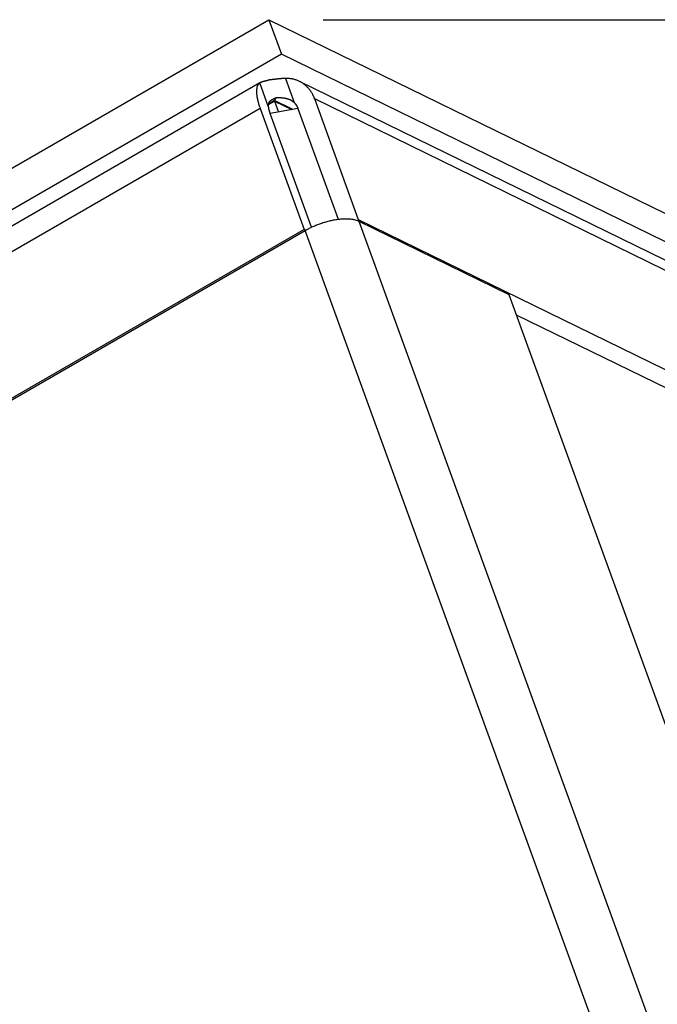
# Model space of a CAD drawing. Extents: x 0.8 to 33.8, y 0.5 to 21.5.
# Drawn here: x 23.5 to 24.3, y 13.3 to 14.4 of the extents above; entities that cross this region are included whole.
import ezdxf

# ---------------------------------------------------------------- set-up
doc = ezdxf.new("R2010")
doc.units = 0
doc.header["$LTSCALE"] = 0.75
doc.header["$MEASUREMENT"] = 0
doc.linetypes.add('HIDDENNEW0', pattern=[0.1875, 0.0625, -0.0625, 0.0625])
doc.layers.get('0').update_dxf_attribs({"linetype": 'CONTINUOUS'})
doc.layers.add('DIM', color=2, linetype='CONTINUOUS')
doc.layers.add('OBJ', color=7, linetype='HIDDENNEW0')
doc.styles.get("Standard").update_dxf_attribs({"font": 'monotxt.shx'})
doc.dimstyles.new('DSTYLE1', dxfattribs={"dimtxt": 0.426667, "dimasz": 0.2, "dimexe": 0.125, "dimexo": 0.0625, "dimgap": 0.0625, "dimtad": 0, "dimtih": 1, "dimtoh": 1, "dimdec": 3, "dimlfac": 2.666667, "dimrnd": 0.01, "dimzin": 7, "dimdsep": 46, "dimtxsty": 'Standard', "dimcen": 0.09, "dimadec": 0, "dimazin": 0, "dimtp": 0.005, "dimtm": 0.005, "dimtfac": 1, "dimtdec": 3, "dimtofl": 0, "dimtmove": 2, "dimatfit": 3, "dimfxl": 0, "dimtolj": 1, "dimtzin": 0, "dimarcsym": 0})

# ---------------------------------------------------------------- blocks, each defined once
blk = doc.blocks.new('_AH1')
at = {"color": 0, "linetype": 'Continuous'}
for p, q in [((-1, 0.166667), (0, 0)), ((-1, 0.166667), (-1, -0.166667)), ((0, 0), (-1, -0.166667)), ((0, 0), (-1, 0))]:
    blk.add_line(p, q, dxfattribs=at)
blk = doc.blocks.new('*D149')
at = {"layer": 'DIM', "color": 2, "linetype": 'Continuous'}
for p, q in [((23.8858, 14.4215), (31.3858, 14.4215)), ((31.2608, 14.4215), (31.2608, 11.2931)), ((31.2608, 7.8796), (31.2608, 11.0081)), ((30.0983, 7.8796), (31.3858, 7.8796))]:
    blk.add_line(p, q, dxfattribs=at)
at = {"layer": 'DIM', "color": 2, "xscale": 0.2, "yscale": 0.2, "zscale": 0.2}
for p, rotation in [((31.2608, 14.4215), 90), ((31.2608, 14.4215), 90), ((31.2608, 14.4215), 90), ((31.2608, 7.8796), 270), ((31.2608, 7.8796), 270), ((31.2608, 7.8796), 270)]:
    blk.add_blockref('_AH1', p, dxfattribs=dict(at, rotation=rotation))
at = {"layer": 'DIM', "color": 2, "linetype": 'Continuous'}
for s, p in [('(', (30.7008, 11.0706)), (')', (31.6608, 11.0706)), ('17.45', (30.8608, 11.0706))]:
    blk.add_text(s, height=0.16, dxfattribs=at).set_placement(p)

msp = doc.modelspace()

# ---------------------------------------------------------------- linework, layer by layer
at = {"layer": 'OBJ', "color": 7, "linetype": 'Continuous'}
for p, q in [((22.27913, 13.53004), (23.82325, 14.42154)), ((23.82325, 14.42154), (23.83771, 14.38172)), ((23.82325, 14.42154), (26.98878, 12.8738)), ((23.83771, 14.38172), (22.29359, 13.49022)), ((26.92181, 12.8738), (23.83771, 14.38172)), ((23.81282, 14.34885), (22.29914, 13.47493)), ((23.82291, 14.32106), (23.81282, 14.34885)), ((23.84222, 14.35397), (23.85232, 14.32618)), ((25.7932, 13.40452), (23.85824, 14.35059)), ((23.8228, 14.32393), (23.82959, 14.32785)), ((23.82983, 14.32839), (23.82285, 14.32436)), ((23.82959, 14.32785), (23.83415, 14.3153)), ((23.82959, 14.32785), (23.84972, 14.31801)), ((23.8507, 14.31818), (23.82983, 14.32839)), ((25.81085, 13.38424), (23.87589, 14.33031)), ((23.92645, 14.19112), (23.87589, 14.33031)), ((23.81316, 14.31938), (22.30805, 13.45041)), ((23.81316, 14.31938), (23.86372, 14.18019)), ((23.85669, 14.31922), (23.82483, 14.31368)), ((23.87235, 14.18285), (23.82483, 14.31367)), ((23.85669, 14.31922), (23.90294, 14.19191)), ((23.92515, 14.19037), (23.92645, 14.19112)), ((25.86141, 13.24506), (23.92645, 14.19112)), ((23.92664, 14.18972), (24.26328, 13.26295)), ((23.92664, 14.18972), (24.09936, 14.10527)), ((23.86372, 14.18019), (22.35861, 13.31122)), ((23.23486, 13.81522), (23.86489, 14.17896)), ((23.86551, 14.17932), (23.86372, 14.18019)), ((24.20152, 13.2522), (23.86489, 14.17896)), ((24.09936, 14.10527), (24.5221, 12.94145)), ((24.10782, 14.08197), (25.8422, 13.23397))]:
    msp.add_line(p, q, dxfattribs=at)
for points in [[(23.81282, 14.34885), (23.81231, 14.34851, 0.0271413), (23.81184, 14.34812, 0.0262685), (23.8114, 14.34766, 0.0250512), (23.81099, 14.34715, 0.0239132), (23.81062, 14.34658, 0.0223296), (23.81029, 14.34596, 0.0206189), (23.80999, 14.34528, 0.0188247), (23.80973, 14.34454, 0.0171941), (23.80951, 14.34375, 0.0155896), (23.80932, 14.34291, 0.0141702), (23.80918, 14.34202, 0.0128375), (23.80907, 14.34109, 0.011682), (23.80901, 14.34011, 0.0106347), (23.80898, 14.33909, 0.0097362), (23.809, 14.33803, 0.0088948), (23.80905, 14.33693, 0.0081412), (23.80914, 14.3358, 0.0075596), (23.80926, 14.33464, 0.0071072), (23.80942, 14.33345, 0.0064392), (23.80961, 14.33224, 0.00567), (23.80984, 14.33101, 0.0057744), (23.8101, 14.32975, 0.0062847), (23.81041, 14.32844, 0.0046113), (23.81071, 14.32719, 0.0018365), (23.81101, 14.32606, 0.0057852), (23.81143, 14.3246, 0.0089927), (23.81217, 14.32234, 0.0042654), (23.81316, 14.31938, 0.0022642)], [(23.8245, 14.3523), (23.82418, 14.35221, -0.0004808), (23.82385, 14.35212, -0.000506), (23.82353, 14.35203, -0.0004975), (23.82321, 14.35195, -0.0004497), (23.82289, 14.35186, -0.0004163), (23.82257, 14.35178, -0.0003863), (23.82226, 14.3517, -0.0003582), (23.82195, 14.35162, -0.0003224), (23.82165, 14.35154, -0.0002913), (23.82135, 14.35146, -0.0002548), (23.82105, 14.35138, -0.0002188), (23.82075, 14.35131, -0.0001719), (23.82046, 14.35123, -0.0001295), (23.82017, 14.35116, -0.0000794), (23.81989, 14.35109, -0.0000336), (23.81961, 14.35102, 0.0000205), (23.81934, 14.35095, 0.0000705), (23.81906, 14.35088, 0.0001291), (23.8188, 14.35081, 0.000184), (23.81853, 14.35074, 0.0002479), (23.81827, 14.35067, 0.0003085), (23.81802, 14.35061, 0.0003786), (23.81777, 14.35054, 0.000446), (23.81752, 14.35048, 0.0005236), (23.81728, 14.35041, 0.000599), (23.81704, 14.35035, 0.0006854), (23.81681, 14.35029, 0.0007704), (23.81658, 14.35022, 0.0008672), (23.81635, 14.35016, 0.0009638), (23.81613, 14.3501, 0.0010735), (23.81592, 14.35004, 0.0011836), (23.81571, 14.34997, 0.0013072), (23.8155, 14.34991, 0.0014358), (23.8153, 14.34985, 0.0015829), (23.81511, 14.34979, 0.0017256), (23.81492, 14.34973, 0.0018759), (23.81473, 14.34967, 0.0020697), (23.81455, 14.34961, 0.0023212), (23.81438, 14.34955, 0.0024482), (23.81421, 14.34948, 0.0024622), (23.81405, 14.34942, 0.002999), (23.81389, 14.34936, 0.0040106), (23.81373, 14.3493, 0.0032689), (23.81359, 14.34924, 0.000993), (23.81346, 14.34918, 0.0052781), (23.81331, 14.34911, 0.010821), (23.81309, 14.349, 0.0059823), (23.81282, 14.34885, 0.0033207)], [(23.84223, 14.35397), (23.84182, 14.35396, 0.001745), (23.84141, 14.35394, 0.0017483), (23.841, 14.35392, 0.0016831), (23.84058, 14.3539, 0.0015488), (23.84016, 14.35388, 0.0014461), (23.83974, 14.35385, 0.0013556), (23.83931, 14.35382, 0.0012715), (23.83888, 14.35378, 0.0011789), (23.83845, 14.35375, 0.0010982), (23.83802, 14.35371, 0.0010136), (23.83758, 14.35367, 0.0009388), (23.83714, 14.35363, 0.0008585), (23.8367, 14.35359, 0.0007879), (23.83626, 14.35355, 0.0007118), (23.83581, 14.3535, 0.0006449), (23.83537, 14.35346, 0.0005721), (23.83492, 14.35341, 0.0005082), (23.83447, 14.35336, 0.0004381), (23.83402, 14.35331, 0.0003764), (23.83357, 14.35326, 0.0003083), (23.83311, 14.35321, 0.0002485), (23.83266, 14.35316, 0.0001821), (23.8322, 14.3531, 0.0001232), (23.83175, 14.35305, 0.0000567), (23.83129, 14.353, -0.0000003), (23.83084, 14.35295, -0.0000625), (23.83038, 14.3529, -0.0001244), (23.82992, 14.35285, -0.0002013), (23.82947, 14.3528, -0.0002439), (23.82901, 14.35274, -0.0002682), (23.82856, 14.35269, -0.0003851), (23.8281, 14.35265, -0.0005908), (23.82763, 14.3526, -0.0004541), (23.82719, 14.35255, -0.0000507), (23.8268, 14.35251, -0.0008465), (23.82629, 14.35246, -0.0017531), (23.82552, 14.35239, -0.0008851), (23.8245, 14.3523, -0.0004565)], [(23.87589, 14.33031), (23.8754, 14.33161, 0.0088263), (23.87486, 14.3329, 0.0085942), (23.87426, 14.33417, 0.0086106), (23.87362, 14.33543, 0.008971), (23.87293, 14.33668, 0.0092064), (23.87219, 14.3379, 0.0094026), (23.8714, 14.3391, 0.0095755), (23.87056, 14.34028, 0.009806), (23.86968, 14.34142, 0.0099864), (23.86874, 14.34253, 0.0101916), (23.86775, 14.34361, 0.01035), (23.86672, 14.34465, 0.010529), (23.86564, 14.34564, 0.0106758), (23.86451, 14.34659, 0.0108481), (23.86334, 14.3475, 0.0109329), (23.86213, 14.34835, 0.0109848), (23.86088, 14.34915, 0.0111525), (23.85959, 14.34989, 0.0114455), (23.85826, 14.35057, 0.0111722), (23.85691, 14.3512, 0.0104895), (23.85553, 14.35177, 0.0115245), (23.85411, 14.35227, 0.0136317), (23.85263, 14.35271, 0.0104055), (23.85122, 14.35309, 0.0038186), (23.84993, 14.35339, 0.0143573), (23.84826, 14.35364, 0.0242865), (23.84565, 14.35383, 0.0118376), (23.84223, 14.35397, 0.0062547)], [(23.82291, 14.32106), (23.82288, 14.32132, -0.003084), (23.82285, 14.32159, -0.003056), (23.82282, 14.32184, -0.0032872), (23.8228, 14.3221, -0.0038153), (23.82278, 14.32235, -0.0042558), (23.82277, 14.3226, -0.0046728), (23.82276, 14.32284, -0.0050888), (23.82276, 14.32308, -0.005559), (23.82276, 14.32332, -0.0060003), (23.82277, 14.32355, -0.0064691), (23.82278, 14.32378, -0.0069017), (23.8228, 14.32401, -0.0073519), (23.82283, 14.32424, -0.007772), (23.82287, 14.32446, -0.0082171), (23.82291, 14.32468, -0.0085379), (23.82296, 14.3249, -0.0087879), (23.82301, 14.32512, -0.0088682), (23.82308, 14.32533, -0.0088049), (23.82315, 14.32554, -0.0087614), (23.82323, 14.32575, -0.0087213), (23.82332, 14.32596, -0.0086704), (23.82341, 14.32616, -0.008604), (23.82351, 14.32636, -0.008533), (23.82362, 14.32656, -0.0084547), (23.82374, 14.32676, -0.0083699), (23.82386, 14.32695, -0.0082803), (23.82399, 14.32714, -0.0081831), (23.82412, 14.32732, -0.008083), (23.82427, 14.3275, -0.0079796), (23.82442, 14.32768, -0.0078829), (23.82457, 14.32785, -0.0077305), (23.82474, 14.32803, -0.0075125), (23.82491, 14.32819, -0.007277), (23.82508, 14.32836, -0.0070124), (23.82527, 14.32852, -0.0067487), (23.82546, 14.32868, -0.0064754), (23.82565, 14.32883, -0.0062041), (23.82585, 14.32899, -0.0059246), (23.82606, 14.32914, -0.0056528), (23.82628, 14.32929, -0.0053777), (23.8265, 14.32943, -0.0051114), (23.82673, 14.32958, -0.0048426), (23.82696, 14.32972, -0.0045913), (23.8272, 14.32986, -0.0043434), (23.82745, 14.32999, -0.0040947), (23.82771, 14.33013, -0.0038372), (23.82797, 14.33026, -0.0036411), (23.82823, 14.33039, -0.0034735), (23.82851, 14.33053, -0.003183), (23.82878, 14.33066, -0.0028171), (23.82907, 14.33078, -0.002873), (23.82936, 14.33091, -0.0031037), (23.82967, 14.33104, -0.0022616), (23.82996, 14.33117, -0.0009168), (23.83023, 14.33128, -0.0027708), (23.83059, 14.33142, -0.0040907), (23.83116, 14.33163, -0.0018691), (23.83191, 14.33191, -0.000986)], [(23.82983, 14.32839), (23.82987, 14.32849, -0.0021267), (23.82991, 14.32859, -0.002156), (23.82996, 14.32869, -0.0021539), (23.83, 14.32879, -0.0021161), (23.83005, 14.32889, -0.0020924), (23.83009, 14.32899, -0.0020721), (23.83014, 14.32909, -0.0020545), (23.83019, 14.32919, -0.0020306), (23.83023, 14.32929, -0.0020122), (23.83028, 14.32939, -0.0019899), (23.83033, 14.32948, -0.0019725), (23.83038, 14.32958, -0.0019506), (23.83043, 14.32967, -0.0019337), (23.83048, 14.32977, -0.0019125), (23.83053, 14.32986, -0.0018964), (23.83058, 14.32995, -0.0018759), (23.83064, 14.33004, -0.0018605), (23.83069, 14.33013, -0.0018407), (23.83074, 14.33022, -0.001826), (23.83079, 14.33031, -0.0018073), (23.83085, 14.3304, -0.001793), (23.8309, 14.33049, -0.001774), (23.83096, 14.33057, -0.0017619), (23.83101, 14.33066, -0.0017472), (23.83107, 14.33074, -0.0017311), (23.83112, 14.33083, -0.0017054), (23.83118, 14.33091, -0.0017068), (23.83123, 14.33099, -0.0017216), (23.83129, 14.33108, -0.0016674), (23.83134, 14.33116, -0.0015532), (23.8314, 14.33123, -0.0016883), (23.83146, 14.33131, -0.0019732), (23.83152, 14.3314, -0.0015186), (23.83157, 14.33147, -0.000579), (23.83162, 14.33154, -0.0020711), (23.83169, 14.33162, -0.0035225), (23.83178, 14.33175, -0.0017572), (23.83191, 14.33191, -0.0009493)], [(23.83191, 14.33191), (23.8323, 14.33192, -0.0007382), (23.83269, 14.33192, -0.0006958), (23.83308, 14.33192, -0.000735), (23.83347, 14.33192, -0.0008668), (23.83386, 14.33192, -0.0009646), (23.83425, 14.33191, -0.0010534), (23.83464, 14.33191, -0.0011378), (23.83502, 14.3319, -0.0012394), (23.83541, 14.33189, -0.0013294), (23.8358, 14.33188, -0.0014301), (23.83619, 14.33187, -0.0015212), (23.83658, 14.33185, -0.0016251), (23.83696, 14.33183, -0.001719), (23.83735, 14.33181, -0.0018254), (23.83773, 14.33178, -0.0019221), (23.83812, 14.33176, -0.0020317), (23.8385, 14.33173, -0.0021316), (23.83888, 14.33169, -0.0022446), (23.83926, 14.33165, -0.0023479), (23.83964, 14.33161, -0.0024645), (23.84002, 14.33157, -0.0025714), (23.8404, 14.33152, -0.0026916), (23.84077, 14.33147, -0.0028023), (23.84114, 14.33141, -0.0029266), (23.84152, 14.33135, -0.0030405), (23.84189, 14.33129, -0.0031672), (23.84225, 14.33122, -0.0032861), (23.84262, 14.33114, -0.003421), (23.84298, 14.33106, -0.0035366), (23.84334, 14.33098, -0.003656), (23.8437, 14.33089, -0.0037254), (23.84406, 14.33079, -0.0037577), (23.84441, 14.33069, -0.0037996), (23.84476, 14.33059, -0.0038518), (23.84511, 14.33048, -0.0039077), (23.84545, 14.33036, -0.0039699), (23.84579, 14.33024, -0.0040372), (23.84613, 14.33012, -0.0041125), (23.84646, 14.32999, -0.0041933), (23.84679, 14.32986, -0.0042834), (23.84711, 14.32972, -0.0043765), (23.84743, 14.32958, -0.0044766), (23.84774, 14.32943, -0.0045911), (23.84805, 14.32927, -0.0047269), (23.84836, 14.32912, -0.0048205), (23.84865, 14.32896, -0.004864), (23.84895, 14.32879, -0.0049602), (23.84923, 14.32862, -0.0050807), (23.84951, 14.32844, -0.0049643), (23.84979, 14.32826, -0.0046556), (23.85006, 14.32808, -0.005123), (23.85033, 14.32788, -0.0060566), (23.8506, 14.32768, -0.0046152), (23.85085, 14.32749, -0.001668), (23.85108, 14.32731, -0.0063787), (23.85136, 14.32707, -0.0107201), (23.85178, 14.32669, -0.0051925), (23.85232, 14.32618, -0.0027549)], [(23.85232, 14.32618), (23.85252, 14.32598, -0.003998), (23.85271, 14.32578, -0.0040266), (23.85291, 14.32557, -0.0040202), (23.85309, 14.32536, -0.0039786), (23.85328, 14.32515, -0.0039506), (23.85346, 14.32493, -0.0039241), (23.85364, 14.32471, -0.0038999), (23.85381, 14.32449, -0.0038682), (23.85398, 14.32427, -0.0038422), (23.85415, 14.32405, -0.0038111), (23.85431, 14.32382, -0.0037838), (23.85447, 14.32359, -0.0037495), (23.85462, 14.32336, -0.0037246), (23.85477, 14.32313, -0.0036972), (23.85492, 14.32289, -0.0036613), (23.85506, 14.32266, -0.0036075), (23.8552, 14.32242, -0.0036078), (23.85534, 14.32218, -0.00364), (23.85547, 14.32194, -0.0035166), (23.8556, 14.3217, -0.0032678), (23.85573, 14.32146, -0.0035534), (23.85585, 14.32121, -0.0041565), (23.85597, 14.32096, -0.003172), (23.85608, 14.32072, -0.0011767), (23.85618, 14.3205, -0.0043402), (23.8563, 14.32022, -0.0073339), (23.85647, 14.31979, -0.0036067), (23.85669, 14.31922, -0.0019299)], [(23.82483, 14.31368), (23.82474, 14.31393, -0.0013569), (23.82465, 14.31418, -0.00135), (23.82457, 14.31443, -0.001361), (23.82448, 14.31468, -0.0013937), (23.82439, 14.31493, -0.0014197), (23.82431, 14.31519, -0.0014442), (23.82423, 14.31544, -0.0014686), (23.82415, 14.31569, -0.0014976), (23.82407, 14.31594, -0.0015251), (23.824, 14.31619, -0.0015558), (23.82392, 14.31644, -0.0015849), (23.82385, 14.3167, -0.0016169), (23.82378, 14.31695, -0.0016502), (23.82371, 14.3172, -0.0016889), (23.82364, 14.31745, -0.0017192), (23.82358, 14.31769, -0.0017458), (23.82352, 14.31794, -0.0017997), (23.82346, 14.31819, -0.0018809), (23.8234, 14.31844, -0.001866), (23.82334, 14.31868, -0.0017767), (23.82329, 14.31892, -0.002014), (23.82324, 14.31917, -0.0024793), (23.82319, 14.31942, -0.0019165), (23.82314, 14.31965, -0.0006325), (23.8231, 14.31986, -0.0028146), (23.82306, 14.32013, -0.0050939), (23.82299, 14.32053, -0.0025729), (23.82291, 14.32106, -0.0013769)], [(23.86489, 14.17896), (23.86675, 14.18001, -0.0061343), (23.86868, 14.18104, -0.0056627), (23.8707, 14.18205, -0.0054458), (23.8728, 14.18305, -0.0055664), (23.87497, 14.18403, -0.0055789), (23.8772, 14.18497, -0.0055798), (23.8795, 14.18588, -0.0055784), (23.88184, 14.18675, -0.0056478), (23.88423, 14.18757, -0.0057008), (23.88665, 14.18835, -0.0057951), (23.8891, 14.18906, -0.0058895), (23.89155, 14.18972, -0.006023), (23.89401, 14.19031, -0.0061755), (23.89646, 14.19084, -0.0063657), (23.89888, 14.1913, -0.0065661), (23.90128, 14.19168, -0.0067713), (23.90363, 14.19199, -0.0071021), (23.90592, 14.19223, -0.0075288), (23.90816, 14.19238, -0.0077447), (23.91032, 14.19247, -0.0076846), (23.91239, 14.19248, -0.0087865), (23.91439, 14.19242, -0.0108625), (23.91633, 14.19228, -0.0092911), (23.91809, 14.19209, -0.0042583), (23.91963, 14.1919, -0.0134301), (23.92137, 14.19152, -0.0262164), (23.92374, 14.19078, -0.015616), (23.92664, 14.18972, -0.0092582)]]:
    msp.add_lwpolyline(points, format="xyb", dxfattribs=at)

# ---------------------------------------------------------------- dimensions: what is measured, and where the dimension line sits
at = {"layer": 'DIM', "color": 2, "linetype": 'Continuous'}
dim = msp.add_linear_dim(base=(31.26075, 14.42154), p1=(30.03579, 7.87958), p2=(23.82325, 14.42154), angle=90, text='(<>)', dimstyle='DSTYLE1', override={"dimblk": '_AH1', "dimsah": 0}, dxfattribs=at)
dim.commit()
dim.dimension.update_dxf_attribs({"geometry": '*D149', "text_midpoint": (31.26075, 11.15056), "dimtype": 128})

doc.saveas('drawing.dxf')
